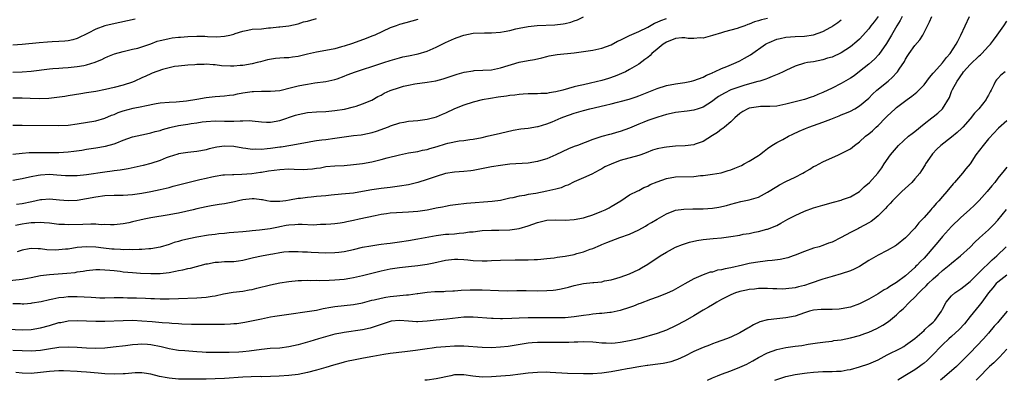
# Model space of a CAD drawing. Units: inches. Extents: x 2619000 to 2621835, y 1530000 to 1533000.
# Drawn here: x 2619410 to 2619624, y 1530000 to 1530078 of the extents above; entities that cross this region are included whole.
import ezdxf

# ---------------------------------------------------------------- set-up
doc = ezdxf.new("R2010")
doc.units = ezdxf.units.IN
doc.header["$MEASUREMENT"] = 0
doc.layers.add('LD26191530_2ft', color=254, linetype='Continuous')

msp = doc.modelspace()

# ---------------------------------------------------------------- linework, layer by layer
at = {"layer": 'LD26191530_2ft'}
for points, elevation in [([(2619404.78, 1530011.22), (2619411, 1530010.96), (2619413, 1530011.03), (2619415, 1530011.37), (2619417, 1530011.93), (2619419, 1530012.52), (2619419.42, 1530012.58), (2619421, 1530012.9), (2619423, 1530012.96), (2619427, 1530012.86), (2619429, 1530012.87), (2619433, 1530013.01), (2619435.04, 1530013.04), (2619437, 1530012.95), (2619439.26, 1530012.74), (2619441.45, 1530012.55), (2619443, 1530012.48), (2619443.58, 1530012.42), (2619445, 1530012.36), (2619445.7, 1530012.3), (2619447.79, 1530012.21), (2619449, 1530012.17), (2619451, 1530012.16), (2619453.83, 1530012.17), (2619455, 1530012.19), (2619456.28, 1530012.28), (2619457, 1530012.31), (2619457.64, 1530012.36), (2619459.38, 1530012.62), (2619463, 1530013.38), (2619465, 1530013.76), (2619465.91, 1530013.91), (2619469, 1530014.39), (2619472.92, 1530014.93), (2619475, 1530015.27), (2619476.43, 1530015.57), (2619478.13, 1530015.87), (2619479, 1530016), (2619483, 1530016.46), (2619485, 1530016.84), (2619487, 1530017.38), (2619487.48, 1530017.48), (2619489, 1530017.87), (2619490.03, 1530018.03), (2619491, 1530018.2), (2619494.54, 1530018.54), (2619495, 1530018.55), (2619496.83, 1530018.83), (2619497, 1530018.84), (2619499, 1530019.16), (2619500.72, 1530019.28), (2619501, 1530019.32), (2619502.68, 1530019.32), (2619503, 1530019.34), (2619504.6, 1530019.4), (2619505, 1530019.42), (2619506.44, 1530019.56), (2619508.34, 1530019.66), (2619509, 1530019.68), (2619511, 1530019.64), (2619514.53, 1530019.47), (2619516.56, 1530019.44), (2619518.53, 1530019.47), (2619520.52, 1530019.48), (2619523, 1530019.43), (2619525, 1530019.47), (2619526.4, 1530019.6), (2619527, 1530019.67), (2619528.13, 1530019.87), (2619529.75, 1530020.25), (2619531, 1530020.61), (2619533, 1530021.04), (2619535, 1530021.22), (2619535.25, 1530021.25), (2619537, 1530021.42), (2619537.57, 1530021.57), (2619539, 1530021.83), (2619540.22, 1530022.22), (2619541, 1530022.42), (2619543, 1530023.11), (2619545, 1530024.05), (2619545.59, 1530024.41), (2619547, 1530025.25), (2619549.64, 1530027), (2619551, 1530027.86), (2619553, 1530028.93), (2619554.5, 1530029.5), (2619556.03, 1530029.97), (2619557.65, 1530030.35), (2619559, 1530030.61), (2619561.19, 1530030.81), (2619563, 1530030.94), (2619565, 1530031.22), (2619567, 1530031.55), (2619567.71, 1530031.71), (2619569, 1530031.9), (2619570.17, 1530032.17), (2619571, 1530032.3), (2619572.82, 1530032.82), (2619573, 1530032.86), (2619575, 1530033.65), (2619575.9, 1530034.1), (2619577.42, 1530035), (2619579, 1530035.83), (2619581, 1530036.71), (2619583, 1530037.43), (2619585, 1530038.05), (2619587.29, 1530038.71), (2619589, 1530039.16), (2619589.25, 1530039.25), (2619591, 1530039.84), (2619592.99, 1530041.01), (2619593.99, 1530042.01), (2619595.13, 1530043), (2619596.99, 1530045.01), (2619597.82, 1530046.18), (2619598.36, 1530047), (2619599.71, 1530049), (2619601, 1530050.53), (2619601.44, 1530051), (2619603.65, 1530053), (2619604.39, 1530053.61), (2619605, 1530054.07), (2619607, 1530055.68), (2619608.72, 1530057), (2619609, 1530057.25), (2619609.97, 1530058.03), (2619611.03, 1530059), (2619612.56, 1530061.44), (2619613, 1530062.74), (2619613.18, 1530063.18), (2619614.17, 1530065), (2619614.55, 1530065.45), (2619615, 1530066.15), (2619615.37, 1530066.63), (2619615.57, 1530067), (2619617, 1530068.6), (2619619, 1530070.51), (2619619.28, 1530070.72), (2619619.59, 1530071), (2619621, 1530072.58), (2619621.41, 1530073), (2619622.11, 1530073.89), (2619622.92, 1530075), (2619624.35, 1530077), (2619625, 1530078)], 9000), ([(2619407, 1530021.53), (2619411, 1530022), (2619412.21, 1530022.21), (2619413, 1530022.33), (2619415, 1530022.73), (2619416.99, 1530023.01), (2619420.74, 1530023.26), (2619422.56, 1530023.44), (2619423, 1530023.53), (2619424.31, 1530023.69), (2619425, 1530023.83), (2619427, 1530024.05), (2619427.94, 1530024.06), (2619429, 1530024.02), (2619430.05, 1530023.95), (2619431, 1530023.82), (2619432.33, 1530023.67), (2619433, 1530023.57), (2619435, 1530023.38), (2619436.73, 1530023.27), (2619439, 1530023.17), (2619441, 1530023.19), (2619443, 1530023.44), (2619444.31, 1530023.69), (2619445, 1530023.88), (2619445.97, 1530024.03), (2619447, 1530024.31), (2619447.61, 1530024.39), (2619451, 1530025.28), (2619451.32, 1530025.32), (2619453, 1530025.67), (2619453.69, 1530025.69), (2619455, 1530025.79), (2619457, 1530025.82), (2619458.07, 1530025.93), (2619459, 1530026.07), (2619461.33, 1530026.67), (2619463, 1530027.06), (2619465, 1530027.4), (2619465.5, 1530027.5), (2619467, 1530027.75), (2619467.87, 1530027.87), (2619469, 1530027.99), (2619471, 1530027.99), (2619471.92, 1530027.92), (2619473, 1530027.88), (2619473.83, 1530027.83), (2619477, 1530027.71), (2619479, 1530027.73), (2619479.84, 1530027.84), (2619481, 1530027.96), (2619483, 1530028.41), (2619485, 1530028.9), (2619486.77, 1530029.23), (2619488.52, 1530029.49), (2619489, 1530029.54), (2619490.28, 1530029.72), (2619491, 1530029.8), (2619492.04, 1530029.96), (2619493, 1530030.09), (2619495, 1530030.4), (2619497, 1530030.73), (2619501, 1530031.46), (2619501.51, 1530031.51), (2619503, 1530031.71), (2619503.77, 1530031.77), (2619505, 1530031.84), (2619505.97, 1530031.97), (2619507, 1530032), (2619508.22, 1530032.22), (2619509, 1530032.28), (2619510.5, 1530032.5), (2619511, 1530032.54), (2619513, 1530032.64), (2619514.63, 1530032.63), (2619517, 1530032.71), (2619519, 1530032.97), (2619521, 1530033.53), (2619523, 1530034.26), (2619523.59, 1530034.41), (2619525, 1530034.79), (2619527, 1530034.88), (2619529, 1530034.79), (2619531, 1530034.9), (2619533, 1530035.31), (2619533.44, 1530035.44), (2619535, 1530035.94), (2619537, 1530036.71), (2619537.71, 1530037), (2619538.55, 1530037.45), (2619539, 1530037.75), (2619541.13, 1530039), (2619543, 1530040.25), (2619544.84, 1530041.16), (2619545, 1530041.2), (2619546.1, 1530041.9), (2619547, 1530042.2), (2619547.5, 1530042.5), (2619549, 1530043.14), (2619551, 1530043.87), (2619553, 1530044.23), (2619557, 1530044.3), (2619558.45, 1530044.45), (2619559, 1530044.5), (2619561, 1530044.78), (2619562.9, 1530045.1), (2619564.46, 1530045.54), (2619565, 1530045.71), (2619565.92, 1530046.08), (2619567.31, 1530046.69), (2619567.94, 1530047), (2619569, 1530047.57), (2619571, 1530048.8), (2619571.28, 1530049), (2619572.24, 1530049.76), (2619573, 1530050.33), (2619573.94, 1530051), (2619575, 1530051.64), (2619576.33, 1530052.33), (2619577.55, 1530053), (2619578.51, 1530053.49), (2619579.87, 1530054.13), (2619581.27, 1530054.73), (2619581.99, 1530055), (2619585, 1530056.06), (2619586.75, 1530056.75), (2619588.56, 1530057.44), (2619589, 1530057.64), (2619590.12, 1530058.12), (2619591, 1530058.48), (2619591.96, 1530059), (2619593, 1530059.59), (2619595, 1530061.3), (2619595.83, 1530062.17), (2619596.75, 1530063), (2619599.18, 1530065), (2619600.16, 1530065.84), (2619601.12, 1530066.88), (2619601.22, 1530067), (2619601.61, 1530067.61), (2619602.73, 1530069.27), (2619603, 1530069.79), (2619603.47, 1530070.53), (2619603.74, 1530071), (2619605, 1530072.75), (2619606.07, 1530073.93), (2619606.76, 1530075), (2619608.16, 1530077.84), (2619608.69, 1530079)], 8996), ([(2619409, 1530016.69), (2619410.66, 1530016.66), (2619411, 1530016.63), (2619411.36, 1530016.64), (2619413, 1530016.78), (2619413.19, 1530016.81), (2619415.15, 1530017.15), (2619417, 1530017.55), (2619417.66, 1530017.66), (2619419, 1530017.95), (2619420.06, 1530018.06), (2619421, 1530018.19), (2619423, 1530018.2), (2619426.04, 1530018.04), (2619427, 1530017.95), (2619427.94, 1530017.94), (2619429, 1530017.9), (2619431, 1530017.95), (2619433, 1530017.97), (2619433.93, 1530017.93), (2619435, 1530017.92), (2619435.89, 1530017.89), (2619437.84, 1530017.84), (2619439, 1530017.78), (2619439.77, 1530017.77), (2619441, 1530017.7), (2619441.72, 1530017.72), (2619443, 1530017.7), (2619445, 1530017.78), (2619449, 1530017.89), (2619450, 1530018), (2619451, 1530018.05), (2619452.3, 1530018.3), (2619453, 1530018.38), (2619454.76, 1530018.76), (2619456.88, 1530019.12), (2619459, 1530019.39), (2619460.38, 1530019.62), (2619461, 1530019.74), (2619462.02, 1530019.98), (2619465, 1530020.74), (2619467, 1530021.17), (2619469, 1530021.49), (2619471, 1530021.69), (2619471.7, 1530021.7), (2619473, 1530021.75), (2619473.71, 1530021.71), (2619475, 1530021.72), (2619475.69, 1530021.69), (2619477.72, 1530021.72), (2619479, 1530021.8), (2619481, 1530022), (2619482.2, 1530022.2), (2619483, 1530022.32), (2619485, 1530022.77), (2619487, 1530023.3), (2619489, 1530023.78), (2619491, 1530024.18), (2619493, 1530024.51), (2619495, 1530024.74), (2619497, 1530024.93), (2619499, 1530025.19), (2619500.5, 1530025.5), (2619503, 1530026.11), (2619505, 1530026.32), (2619505.69, 1530026.31), (2619507, 1530026.23), (2619507.84, 1530026.16), (2619509, 1530026.05), (2619511, 1530025.96), (2619512.04, 1530025.96), (2619513, 1530025.99), (2619515, 1530026.06), (2619518.16, 1530026.15), (2619519, 1530026.16), (2619519.85, 1530026.15), (2619521, 1530026.19), (2619522.27, 1530026.27), (2619523, 1530026.26), (2619523.7, 1530026.3), (2619525, 1530026.43), (2619526.61, 1530026.61), (2619527.28, 1530026.72), (2619529, 1530026.95), (2619531, 1530027.36), (2619531.52, 1530027.52), (2619533, 1530027.92), (2619534.47, 1530028.47), (2619535, 1530028.64), (2619536.68, 1530029.32), (2619537, 1530029.48), (2619538.09, 1530029.91), (2619539, 1530030.32), (2619540.89, 1530031), (2619543, 1530031.74), (2619545, 1530032.69), (2619546.5, 1530033.5), (2619547, 1530033.81), (2619547.75, 1530034.25), (2619549, 1530035.03), (2619551, 1530036.16), (2619553, 1530036.94), (2619554.81, 1530037.19), (2619556.75, 1530037.25), (2619559, 1530037.28), (2619561, 1530037.42), (2619562.41, 1530037.59), (2619564.06, 1530037.94), (2619565, 1530038.23), (2619567.18, 1530038.82), (2619569, 1530039.18), (2619571, 1530039.8), (2619573, 1530040.84), (2619575, 1530042.11), (2619575.56, 1530042.44), (2619577, 1530043.19), (2619579, 1530044.14), (2619580.69, 1530045), (2619581, 1530045.2), (2619582.16, 1530045.84), (2619583, 1530046.42), (2619583.4, 1530046.6), (2619585, 1530047.47), (2619588.38, 1530049), (2619589, 1530049.23), (2619591, 1530050.26), (2619591.92, 1530051), (2619593, 1530051.77), (2619594.31, 1530053), (2619595, 1530053.55), (2619595.79, 1530054.21), (2619596.6, 1530055), (2619597, 1530055.36), (2619598.64, 1530057), (2619599, 1530057.39), (2619599.84, 1530058.16), (2619600.72, 1530059), (2619601, 1530059.24), (2619603.34, 1530061), (2619604.31, 1530061.69), (2619605.4, 1530062.6), (2619607, 1530064.2), (2619607.64, 1530065), (2619608.2, 1530065.8), (2619609, 1530066.68), (2619609.14, 1530066.86), (2619611, 1530068.96), (2619611.87, 1530070.13), (2619612.64, 1530071), (2619613.98, 1530073), (2619614.31, 1530073.69), (2619615.02, 1530075), (2619615.9, 1530077), (2619616.89, 1530079)], 8998), ([(2619409, 1530055.4), (2619411, 1530055.45), (2619419, 1530055.34), (2619421, 1530055.43), (2619423, 1530055.71), (2619427, 1530056.37), (2619429, 1530056.93), (2619430.44, 1530057.56), (2619431, 1530057.77), (2619431.86, 1530058.14), (2619433, 1530058.55), (2619435.12, 1530059.12), (2619437, 1530059.5), (2619437.65, 1530059.65), (2619440.11, 1530060.11), (2619441, 1530060.24), (2619443, 1530060.44), (2619444.52, 1530060.52), (2619446.73, 1530060.73), (2619449, 1530061.09), (2619451, 1530061.45), (2619453, 1530061.67), (2619455, 1530061.79), (2619456.08, 1530061.92), (2619457, 1530062.02), (2619457.8, 1530062.2), (2619459, 1530062.42), (2619461, 1530062.75), (2619461.26, 1530062.74), (2619463, 1530062.81), (2619465, 1530062.77), (2619467, 1530062.98), (2619469.57, 1530063.57), (2619471, 1530063.93), (2619472.19, 1530064.19), (2619473, 1530064.35), (2619474.62, 1530064.62), (2619477, 1530064.92), (2619479, 1530065.34), (2619479.51, 1530065.51), (2619481, 1530066.06), (2619481.65, 1530066.35), (2619483.46, 1530067), (2619488.73, 1530068.73), (2619489.6, 1530069), (2619491, 1530069.43), (2619493, 1530070.02), (2619493.77, 1530070.23), (2619495, 1530070.51), (2619497.06, 1530070.94), (2619499, 1530071.51), (2619501, 1530072.36), (2619503, 1530073.35), (2619505, 1530074.27), (2619505.54, 1530074.46), (2619507, 1530075), (2619509, 1530075.38), (2619511.48, 1530075.48), (2619513, 1530075.48), (2619515, 1530075.62), (2619515.76, 1530075.76), (2619517, 1530076.01), (2619518.32, 1530076.32), (2619519, 1530076.51), (2619521, 1530076.88), (2619522.95, 1530077.05), (2619526.78, 1530077.22), (2619528.59, 1530077.41), (2619529, 1530077.49), (2619530.22, 1530077.78), (2619531, 1530078.06), (2619531.68, 1530078.32), (2619533, 1530078.95)], 8984), ([(2619573, 1530078.6), (2619571.69, 1530078.31), (2619571, 1530078.06), (2619570.16, 1530077.84), (2619569, 1530077.36), (2619568.72, 1530077.28), (2619568.04, 1530077), (2619567, 1530076.61), (2619566.42, 1530076.42), (2619565, 1530076.02), (2619563.66, 1530075.66), (2619563, 1530075.51), (2619561, 1530074.87), (2619559.54, 1530074.46), (2619559, 1530074.34), (2619558.37, 1530074.37), (2619557, 1530074.26), (2619555.72, 1530074.28), (2619555, 1530074.38), (2619554.37, 1530074.37), (2619553, 1530074.22), (2619551, 1530073.45), (2619550.29, 1530073), (2619549, 1530071.9), (2619547.84, 1530071), (2619547.46, 1530070.54), (2619547, 1530070.14), (2619546.35, 1530069.65), (2619545, 1530068.66), (2619543, 1530067.48), (2619542.12, 1530067), (2619539.91, 1530066.09), (2619538.43, 1530065.57), (2619537, 1530065.13), (2619534.52, 1530064.52), (2619533, 1530064.21), (2619531.93, 1530063.93), (2619531, 1530063.74), (2619528.51, 1530063), (2619527, 1530062.63), (2619525.56, 1530062.44), (2619525, 1530062.33), (2619523.7, 1530062.3), (2619523, 1530062.25), (2619521, 1530062.23), (2619519.87, 1530062.13), (2619519, 1530062.09), (2619518.05, 1530061.95), (2619517, 1530061.86), (2619516.26, 1530061.74), (2619514.48, 1530061.52), (2619512.76, 1530061.24), (2619511, 1530060.9), (2619509, 1530060.42), (2619507, 1530059.78), (2619505, 1530058.98), (2619503, 1530058.04), (2619502.26, 1530057.74), (2619501, 1530057.16), (2619500.45, 1530057), (2619499, 1530056.63), (2619497, 1530056.38), (2619495, 1530056.18), (2619493.97, 1530055.97), (2619493, 1530055.82), (2619491, 1530055.18), (2619490.59, 1530055), (2619487.96, 1530054.04), (2619487, 1530053.73), (2619486.41, 1530053.59), (2619484.72, 1530053.28), (2619483, 1530053.07), (2619479, 1530052.49), (2619477, 1530052.26), (2619476.13, 1530052.13), (2619475, 1530052), (2619473.77, 1530051.77), (2619473, 1530051.65), (2619469.38, 1530051), (2619467.33, 1530050.67), (2619467, 1530050.64), (2619465, 1530050.35), (2619464.27, 1530050.27), (2619463, 1530050.15), (2619461.82, 1530050.18), (2619461, 1530050.16), (2619459.65, 1530050.35), (2619459, 1530050.42), (2619457, 1530050.75), (2619455, 1530050.84), (2619453.36, 1530050.64), (2619451.69, 1530050.31), (2619451, 1530050.09), (2619449.82, 1530049.82), (2619449, 1530049.7), (2619448.34, 1530049.66), (2619447, 1530049.48), (2619445, 1530049.18), (2619444.87, 1530049.13), (2619443, 1530048.55), (2619442.29, 1530048.29), (2619441, 1530047.76), (2619439, 1530047.09), (2619437.32, 1530046.68), (2619434.04, 1530045.96), (2619432.35, 1530045.65), (2619431, 1530045.49), (2619430.58, 1530045.42), (2619429, 1530045.21), (2619425, 1530044.61), (2619423, 1530044.4), (2619421, 1530044.38), (2619420.43, 1530044.43), (2619418.58, 1530044.58), (2619417, 1530044.68), (2619415, 1530044.59), (2619414.47, 1530044.47), (2619413, 1530044.22), (2619411.96, 1530043.96), (2619411, 1530043.74), (2619409, 1530043.43)], 8988), ([(2619409, 1530049.13), (2619411, 1530049.37), (2619412.53, 1530049.47), (2619414.49, 1530049.51), (2619419, 1530049.51), (2619421, 1530049.61), (2619422.25, 1530049.75), (2619424, 1530050), (2619425, 1530050.18), (2619427, 1530050.48), (2619429.16, 1530050.84), (2619431, 1530051.35), (2619431.61, 1530051.61), (2619433, 1530052.15), (2619435, 1530052.89), (2619437, 1530053.35), (2619437.41, 1530053.41), (2619439, 1530053.73), (2619439.96, 1530054.04), (2619441, 1530054.27), (2619441.52, 1530054.48), (2619443.08, 1530054.92), (2619443.44, 1530055), (2619445, 1530055.35), (2619447, 1530055.65), (2619447.78, 1530055.78), (2619449, 1530055.94), (2619450.11, 1530056.11), (2619451, 1530056.21), (2619453, 1530056.33), (2619455, 1530056.29), (2619456.3, 1530056.3), (2619457, 1530056.27), (2619458.38, 1530056.38), (2619459, 1530056.36), (2619460.4, 1530056.4), (2619461, 1530056.36), (2619463, 1530056.16), (2619464.09, 1530056.09), (2619465, 1530056.08), (2619467, 1530056.43), (2619470.42, 1530057.58), (2619471, 1530057.75), (2619473, 1530058.15), (2619475, 1530058.32), (2619477, 1530058.42), (2619479, 1530058.59), (2619481.08, 1530058.92), (2619483, 1530059.37), (2619483.58, 1530059.58), (2619485, 1530060.02), (2619487, 1530060.88), (2619488.33, 1530061.67), (2619489, 1530061.96), (2619489.66, 1530062.34), (2619491, 1530062.93), (2619493, 1530063.61), (2619493.86, 1530063.86), (2619495, 1530064.11), (2619496.38, 1530064.38), (2619499, 1530064.74), (2619500.92, 1530065.08), (2619502.51, 1530065.49), (2619505.52, 1530066.48), (2619507.08, 1530066.92), (2619509, 1530067.25), (2619509.26, 1530067.26), (2619513, 1530067.47), (2619515, 1530067.84), (2619519, 1530069.09), (2619521, 1530069.49), (2619522.32, 1530069.68), (2619523.95, 1530070.05), (2619525, 1530070.31), (2619525.54, 1530070.46), (2619527.25, 1530070.75), (2619531, 1530071.13), (2619533, 1530071.4), (2619535, 1530071.73), (2619537, 1530072.16), (2619539, 1530072.89), (2619540.36, 1530073.64), (2619541, 1530073.91), (2619543, 1530074.86), (2619545, 1530075.73), (2619547, 1530076.72), (2619548.45, 1530077.55), (2619549, 1530077.78), (2619549.82, 1530078.18), (2619551, 1530078.58)], 8986), ([(2619409, 1530066.92), (2619411.03, 1530066.97), (2619413, 1530067.13), (2619417, 1530067.68), (2619417.7, 1530067.7), (2619419, 1530067.83), (2619419.84, 1530067.84), (2619421, 1530067.94), (2619423, 1530068.13), (2619424.41, 1530068.41), (2619425, 1530068.49), (2619426.91, 1530069.09), (2619427, 1530069.14), (2619428.33, 1530069.67), (2619429, 1530070.08), (2619429.67, 1530070.33), (2619431.06, 1530070.94), (2619433, 1530071.45), (2619433.55, 1530071.55), (2619435, 1530071.9), (2619436.16, 1530072.16), (2619437, 1530072.4), (2619439, 1530073.1), (2619440.34, 1530073.66), (2619441, 1530073.83), (2619442.02, 1530074.02), (2619443, 1530074.28), (2619443.63, 1530074.37), (2619445, 1530074.53), (2619445.44, 1530074.56), (2619447, 1530074.71), (2619449, 1530074.78), (2619450.74, 1530074.74), (2619451.29, 1530074.71), (2619453.36, 1530074.64), (2619455, 1530074.74), (2619456.16, 1530075), (2619457, 1530075.21), (2619457.3, 1530075.3), (2619459, 1530075.87), (2619460.03, 1530076.03), (2619461, 1530076.25), (2619463, 1530076.38), (2619464.53, 1530076.53), (2619465, 1530076.54), (2619466.79, 1530076.79), (2619467, 1530076.79), (2619468.97, 1530077.03), (2619471, 1530077.42), (2619472.17, 1530077.83), (2619473, 1530077.98), (2619473.76, 1530078.24), (2619475, 1530078.56)], 8980), ([(2619435.55, 1530078.45), (2619433.94, 1530078.06), (2619430.61, 1530077.39), (2619429, 1530077), (2619427, 1530076.25), (2619425.38, 1530075.38), (2619423, 1530074.27), (2619422.01, 1530073.99), (2619421, 1530073.77), (2619420.33, 1530073.67), (2619419, 1530073.58), (2619417.53, 1530073.53), (2619416.56, 1530073.44), (2619414.69, 1530073.31), (2619411, 1530072.91), (2619409, 1530072.77)], 8978), ([(2619497, 1530078.4), (2619494.37, 1530077.63), (2619493, 1530077.25), (2619492.27, 1530077), (2619491, 1530076.54), (2619487.63, 1530075), (2619487, 1530074.74), (2619485.74, 1530074.26), (2619482.82, 1530073.18), (2619481, 1530072.56), (2619480.41, 1530072.41), (2619479, 1530072.01), (2619477, 1530071.61), (2619475, 1530071.26), (2619473, 1530070.82), (2619471, 1530070.36), (2619469.8, 1530070.2), (2619469, 1530070.07), (2619467.96, 1530070.04), (2619467, 1530069.95), (2619466.1, 1530069.9), (2619464.36, 1530069.64), (2619462.79, 1530069.21), (2619462.07, 1530069), (2619461, 1530068.74), (2619459, 1530068.41), (2619458.37, 1530068.37), (2619457, 1530068.26), (2619456.27, 1530068.27), (2619454.34, 1530068.34), (2619453, 1530068.53), (2619452.52, 1530068.52), (2619451, 1530068.65), (2619450.61, 1530068.61), (2619449, 1530068.58), (2619448.52, 1530068.52), (2619447, 1530068.45), (2619445, 1530068.26), (2619444.15, 1530068.15), (2619441.49, 1530067.49), (2619439.31, 1530066.69), (2619439, 1530066.6), (2619437.91, 1530066.09), (2619437, 1530065.69), (2619435.53, 1530065), (2619435, 1530064.77), (2619433, 1530064.1), (2619431, 1530063.58), (2619429.16, 1530063.16), (2619427, 1530062.73), (2619425.5, 1530062.5), (2619425, 1530062.41), (2619423.76, 1530062.24), (2619421, 1530061.8), (2619420.32, 1530061.68), (2619418.59, 1530061.41), (2619416.8, 1530061.2), (2619414.87, 1530061.13), (2619412.8, 1530061.2), (2619411, 1530061.3), (2619409, 1530061.3)], 8982), ([(2619597, 1530079.01), (2619596.16, 1530077.84), (2619595.47, 1530077), (2619595, 1530076.38), (2619593, 1530074.11), (2619592.42, 1530073.58), (2619591, 1530072.43), (2619589, 1530071.14), (2619587, 1530070.22), (2619586.05, 1530069.95), (2619585, 1530069.62), (2619583, 1530069.21), (2619581.7, 1530069), (2619581, 1530068.85), (2619579, 1530068.27), (2619577, 1530067.32), (2619576.42, 1530067), (2619575.45, 1530066.55), (2619574.02, 1530066.02), (2619573, 1530065.57), (2619572.61, 1530065.39), (2619571.33, 1530065), (2619570.89, 1530064.89), (2619568.09, 1530064.09), (2619567, 1530063.76), (2619565, 1530063.06), (2619563.61, 1530062.39), (2619563, 1530062.01), (2619562.36, 1530061.64), (2619561.45, 1530061), (2619561, 1530060.64), (2619559, 1530059.36), (2619557.91, 1530059), (2619557, 1530058.67), (2619555.54, 1530058.46), (2619553, 1530058.15), (2619552.07, 1530057.93), (2619551, 1530057.71), (2619549.16, 1530057.16), (2619548.72, 1530057), (2619547, 1530056.43), (2619546.09, 1530056.09), (2619545, 1530055.66), (2619543, 1530054.8), (2619541, 1530054.02), (2619540.18, 1530053.82), (2619539, 1530053.45), (2619538.62, 1530053.38), (2619537, 1530052.93), (2619535, 1530052.27), (2619531.71, 1530051), (2619531, 1530050.75), (2619529.74, 1530050.26), (2619528.34, 1530049.66), (2619527, 1530048.97), (2619525, 1530048.11), (2619523.75, 1530047.75), (2619523, 1530047.52), (2619521, 1530047.2), (2619517, 1530046.93), (2619515, 1530046.68), (2619513, 1530046.35), (2619509, 1530045.57), (2619508.49, 1530045.51), (2619507, 1530045.32), (2619505, 1530045.19), (2619503, 1530044.9), (2619501, 1530044.3), (2619499.93, 1530043.93), (2619499, 1530043.59), (2619497.03, 1530042.97), (2619495, 1530042.49), (2619493, 1530042.16), (2619491, 1530041.89), (2619489, 1530041.64), (2619487, 1530041.36), (2619485, 1530041), (2619483, 1530040.68), (2619480.4, 1530040.4), (2619478.19, 1530040.19), (2619477, 1530040.1), (2619476, 1530040.01), (2619475, 1530039.94), (2619473.79, 1530039.79), (2619473, 1530039.74), (2619471.51, 1530039.51), (2619471, 1530039.48), (2619469.13, 1530039.13), (2619468.31, 1530039), (2619467, 1530038.83), (2619465, 1530038.86), (2619464.22, 1530039), (2619463.22, 1530039.22), (2619463, 1530039.22), (2619461.43, 1530039.43), (2619461, 1530039.43), (2619459, 1530039.22), (2619458, 1530039), (2619457.2, 1530038.8), (2619455, 1530038.34), (2619453.83, 1530038.17), (2619453, 1530038.01), (2619452.12, 1530037.88), (2619451, 1530037.66), (2619449, 1530037.21), (2619448.15, 1530037), (2619445, 1530036.3), (2619444.15, 1530036.15), (2619443, 1530035.92), (2619439, 1530035.28), (2619437.54, 1530035), (2619435, 1530034.39), (2619434.22, 1530034.22), (2619433, 1530033.98), (2619431, 1530033.79), (2619430.22, 1530033.78), (2619429, 1530033.82), (2619428.21, 1530033.79), (2619427, 1530033.9), (2619425.95, 1530033.95), (2619424.19, 1530033.81), (2619421, 1530033.74), (2619420.19, 1530033.81), (2619419, 1530033.87), (2619417, 1530034.13), (2619415.8, 1530034.2), (2619415, 1530034.3), (2619413.78, 1530034.22), (2619413, 1530034.23), (2619411.94, 1530034.06), (2619411, 1530033.94), (2619409.61, 1530033.61)], 8992), ([(2619409.76, 1530038.24), (2619411, 1530038.4), (2619413.15, 1530038.85), (2619415, 1530039.27), (2619415.29, 1530039.29), (2619417, 1530039.39), (2619419.17, 1530039.17), (2619421, 1530039.02), (2619423, 1530039.13), (2619425, 1530039.47), (2619427, 1530039.85), (2619429, 1530040.11), (2619431, 1530040.21), (2619433, 1530040.24), (2619435, 1530040.38), (2619437, 1530040.66), (2619438.99, 1530041.01), (2619441, 1530041.42), (2619443, 1530041.9), (2619443.85, 1530042.15), (2619447, 1530042.97), (2619449.61, 1530043.61), (2619451, 1530043.92), (2619452.23, 1530044.23), (2619453, 1530044.37), (2619454.61, 1530044.61), (2619455, 1530044.66), (2619456.7, 1530044.7), (2619457, 1530044.73), (2619458.74, 1530044.74), (2619460.93, 1530044.93), (2619462.8, 1530045.2), (2619463, 1530045.22), (2619464.52, 1530045.48), (2619467, 1530045.81), (2619469, 1530045.91), (2619470.15, 1530045.85), (2619472.2, 1530045.8), (2619473, 1530045.83), (2619474.08, 1530045.92), (2619475, 1530046.08), (2619475.82, 1530046.18), (2619477, 1530046.41), (2619479, 1530046.57), (2619481, 1530046.66), (2619483, 1530046.84), (2619485, 1530047.12), (2619487, 1530047.46), (2619487.62, 1530047.62), (2619489, 1530047.93), (2619490.32, 1530048.32), (2619493, 1530049.01), (2619495, 1530049.39), (2619497, 1530049.72), (2619498.02, 1530049.98), (2619499, 1530050.16), (2619499.63, 1530050.37), (2619501.18, 1530050.82), (2619503, 1530051.39), (2619503.52, 1530051.52), (2619506, 1530052), (2619507, 1530052.1), (2619508.31, 1530052.31), (2619509, 1530052.38), (2619511, 1530052.77), (2619512.05, 1530053), (2619515, 1530053.7), (2619517.7, 1530054.3), (2619519.41, 1530054.59), (2619521, 1530054.77), (2619523, 1530055.11), (2619523.15, 1530055.15), (2619525, 1530055.71), (2619526.17, 1530056.17), (2619528.13, 1530057), (2619528.76, 1530057.24), (2619531, 1530058), (2619533, 1530058.61), (2619534.4, 1530059), (2619537.79, 1530059.79), (2619539, 1530060.04), (2619540.41, 1530060.41), (2619541, 1530060.54), (2619542.9, 1530061.1), (2619544.42, 1530061.58), (2619545, 1530061.78), (2619549, 1530063.36), (2619551, 1530064.01), (2619553, 1530064.43), (2619555, 1530064.72), (2619556.49, 1530065), (2619557, 1530065.11), (2619559, 1530065.87), (2619559.74, 1530066.26), (2619561, 1530066.8), (2619561.13, 1530066.87), (2619561.46, 1530067), (2619563, 1530067.71), (2619564.16, 1530068.16), (2619566.16, 1530069), (2619567, 1530069.41), (2619568.02, 1530069.98), (2619569.28, 1530070.72), (2619572.57, 1530073), (2619572.84, 1530073.16), (2619573, 1530073.23), (2619573.37, 1530073.37), (2619575, 1530074.08), (2619575.72, 1530074.28), (2619577, 1530074.55), (2619579, 1530074.68), (2619581, 1530074.76), (2619583, 1530075.07), (2619585, 1530075.75), (2619586.74, 1530076.74), (2619587, 1530076.87), (2619587.21, 1530077), (2619588.26, 1530077.74), (2619589, 1530078.33)], 8990), ([(2619602.26, 1530079), (2619601.84, 1530078.16), (2619601.12, 1530077), (2619599.94, 1530075), (2619598.83, 1530073.17), (2619597.2, 1530070.8), (2619596.25, 1530069.75), (2619595, 1530068.64), (2619593, 1530067.04), (2619591.84, 1530066.16), (2619591, 1530065.61), (2619589, 1530064.47), (2619587, 1530063.47), (2619585, 1530062.51), (2619583.93, 1530062.07), (2619583, 1530061.67), (2619582.49, 1530061.51), (2619581, 1530061.02), (2619577, 1530059.99), (2619575, 1530059.58), (2619573.5, 1530059.5), (2619573, 1530059.45), (2619571.45, 1530059.45), (2619571, 1530059.43), (2619569, 1530059.11), (2619568.72, 1530059), (2619567.64, 1530058.36), (2619567, 1530057.95), (2619565.88, 1530057), (2619565, 1530056.15), (2619563.61, 1530055), (2619563.29, 1530054.71), (2619563, 1530054.56), (2619562.15, 1530053.85), (2619561, 1530053.17), (2619559, 1530051.89), (2619557.28, 1530051.28), (2619557, 1530051.16), (2619555.08, 1530050.92), (2619553, 1530050.83), (2619551, 1530050.65), (2619550.54, 1530050.54), (2619549, 1530050.25), (2619548.03, 1530049.97), (2619546.59, 1530049.41), (2619545.44, 1530049), (2619545, 1530048.86), (2619541, 1530047.75), (2619539.03, 1530046.97), (2619537.66, 1530046.34), (2619537, 1530045.91), (2619536.37, 1530045.63), (2619534.79, 1530044.79), (2619533, 1530043.97), (2619531, 1530043.09), (2619529.6, 1530042.4), (2619529, 1530042.21), (2619528.17, 1530041.83), (2619527, 1530041.55), (2619525, 1530041.1), (2619522.61, 1530040.61), (2619521, 1530040.34), (2619520.16, 1530040.16), (2619519, 1530039.99), (2619517.67, 1530039.67), (2619517, 1530039.55), (2619515, 1530039.07), (2619513.19, 1530038.81), (2619507.59, 1530038.41), (2619507, 1530038.34), (2619505.79, 1530038.21), (2619504.05, 1530037.95), (2619503, 1530037.76), (2619502.37, 1530037.63), (2619501, 1530037.36), (2619500.71, 1530037.29), (2619499, 1530036.97), (2619497, 1530036.67), (2619495, 1530036.5), (2619492.39, 1530036.39), (2619491, 1530036.28), (2619490.17, 1530036.17), (2619489, 1530035.98), (2619487.73, 1530035.73), (2619484.25, 1530035), (2619483, 1530034.72), (2619481.56, 1530034.44), (2619481, 1530034.3), (2619480.16, 1530034.16), (2619479, 1530033.99), (2619478.09, 1530033.91), (2619477, 1530033.83), (2619475.83, 1530033.83), (2619474.27, 1530033.73), (2619471.86, 1530033.86), (2619471, 1530033.82), (2619470.26, 1530033.74), (2619469, 1530033.68), (2619468.41, 1530033.59), (2619467, 1530033.31), (2619466.71, 1530033.29), (2619464.88, 1530032.88), (2619462.58, 1530032.58), (2619461, 1530032.48), (2619460.39, 1530032.39), (2619459, 1530032.28), (2619457, 1530032.07), (2619456, 1530032), (2619455, 1530031.87), (2619453.78, 1530031.78), (2619453, 1530031.66), (2619451.49, 1530031.49), (2619449, 1530031.1), (2619447.24, 1530030.76), (2619445.63, 1530030.37), (2619445, 1530030.16), (2619444.09, 1530029.91), (2619443, 1530029.53), (2619441, 1530028.92), (2619439, 1530028.58), (2619438.57, 1530028.57), (2619437, 1530028.43), (2619436.43, 1530028.43), (2619435, 1530028.35), (2619434.38, 1530028.38), (2619433, 1530028.34), (2619432.41, 1530028.41), (2619431, 1530028.46), (2619430.52, 1530028.52), (2619428.71, 1530028.71), (2619427, 1530028.91), (2619425, 1530028.99), (2619423, 1530028.83), (2619421, 1530028.52), (2619420.45, 1530028.45), (2619419, 1530028.31), (2619418.3, 1530028.3), (2619416.37, 1530028.37), (2619415, 1530028.57), (2619414.54, 1530028.54), (2619413, 1530028.66), (2619412.55, 1530028.55), (2619411, 1530028.26), (2619409.94, 1530027.94)], 8994), ([(2619624.59, 1530067), (2619623.69, 1530066.31), (2619623, 1530065.55), (2619622.71, 1530065.29), (2619622.49, 1530065), (2619622.17, 1530064.17), (2619621.59, 1530063), (2619621.36, 1530062.64), (2619621, 1530061.95), (2619620.65, 1530061.35), (2619620.51, 1530061), (2619618.88, 1530059), (2619617.99, 1530058.01), (2619617, 1530056.83), (2619615.4, 1530055), (2619615.23, 1530054.77), (2619614.2, 1530053.8), (2619613, 1530052.84), (2619610.63, 1530051), (2619609.8, 1530050.2), (2619608.82, 1530049.18), (2619608.66, 1530049), (2619607.34, 1530047), (2619607.22, 1530046.78), (2619606.45, 1530045.55), (2619606.09, 1530045), (2619605, 1530043.73), (2619604.33, 1530043), (2619602.18, 1530041), (2619600.11, 1530039), (2619599.61, 1530038.39), (2619599, 1530037.75), (2619598.65, 1530037.35), (2619597, 1530035.69), (2619596.14, 1530035), (2619595.49, 1530034.51), (2619595, 1530034.22), (2619593, 1530033.13), (2619592.72, 1530033), (2619591, 1530032.1), (2619589, 1530031.02), (2619587, 1530030.03), (2619586.24, 1530029.76), (2619585, 1530029.26), (2619584.18, 1530029), (2619583, 1530028.67), (2619581, 1530028), (2619579, 1530027.16), (2619578.57, 1530027), (2619577.4, 1530026.6), (2619575.76, 1530026.24), (2619573.99, 1530026.01), (2619573, 1530025.92), (2619570.38, 1530025.62), (2619569, 1530025.35), (2619567.54, 1530025), (2619565, 1530024.43), (2619563.78, 1530024.22), (2619563, 1530023.99), (2619562.11, 1530023.89), (2619561, 1530023.52), (2619560.54, 1530023.46), (2619559, 1530022.91), (2619557, 1530022.07), (2619555.03, 1530020.97), (2619552.48, 1530019.52), (2619551, 1530018.83), (2619549, 1530018.04), (2619547.53, 1530017.53), (2619545.31, 1530016.69), (2619545, 1530016.58), (2619543.87, 1530016.13), (2619543, 1530015.83), (2619541, 1530015.17), (2619539, 1530014.71), (2619538.7, 1530014.7), (2619537, 1530014.5), (2619536.48, 1530014.48), (2619535, 1530014.34), (2619534.25, 1530014.25), (2619533, 1530014.07), (2619531, 1530013.77), (2619529, 1530013.59), (2619527.57, 1530013.57), (2619527, 1530013.54), (2619525, 1530013.56), (2619523.6, 1530013.6), (2619521, 1530013.6), (2619519, 1530013.53), (2619517.44, 1530013.44), (2619515.37, 1530013.37), (2619515, 1530013.37), (2619513.39, 1530013.39), (2619513, 1530013.41), (2619509, 1530013.74), (2619507.71, 1530013.71), (2619507, 1530013.69), (2619503.28, 1530013.28), (2619501, 1530013.06), (2619499, 1530012.85), (2619497, 1530012.72), (2619496.72, 1530012.72), (2619495, 1530012.83), (2619493, 1530013), (2619491.18, 1530012.82), (2619491, 1530012.79), (2619489.66, 1530012.34), (2619489, 1530012.13), (2619488.2, 1530011.8), (2619486.68, 1530011.32), (2619485, 1530010.94), (2619481, 1530010.41), (2619480.24, 1530010.24), (2619479, 1530009.99), (2619475.41, 1530009), (2619473.55, 1530008.45), (2619471, 1530007.72), (2619469, 1530007.26), (2619467, 1530007), (2619464.88, 1530006.88), (2619463, 1530006.7), (2619460.34, 1530006.34), (2619459, 1530006.19), (2619458.11, 1530006.11), (2619456.02, 1530006.02), (2619454.01, 1530006.01), (2619453, 1530006.02), (2619451, 1530006.07), (2619450.13, 1530006.13), (2619449, 1530006.19), (2619446.38, 1530006.38), (2619445, 1530006.5), (2619444.55, 1530006.55), (2619443, 1530006.81), (2619441.24, 1530007.24), (2619439, 1530007.68), (2619438.25, 1530007.75), (2619437, 1530007.82), (2619436.19, 1530007.81), (2619435, 1530007.7), (2619433.5, 1530007.5), (2619430.83, 1530007.17), (2619429, 1530006.98), (2619427, 1530006.89), (2619425, 1530006.96), (2619423, 1530007.12), (2619421, 1530007.21), (2619419, 1530007.09), (2619416.78, 1530006.78), (2619415, 1530006.5), (2619413, 1530006.36), (2619411, 1530006.41), (2619409, 1530006.5)], 9002), ([(2619625, 1530056.37), (2619623.21, 1530054.79), (2619623, 1530054.59), (2619622.22, 1530053.78), (2619621, 1530052.43), (2619619.83, 1530051), (2619618.28, 1530049), (2619617, 1530047.01), (2619616.06, 1530045.94), (2619615.34, 1530045), (2619613.58, 1530043), (2619613.3, 1530042.7), (2619611.94, 1530041), (2619611, 1530039.91), (2619610.19, 1530039), (2619609.6, 1530038.4), (2619609, 1530037.63), (2619608.69, 1530037.31), (2619608.44, 1530037), (2619607, 1530035.34), (2619606.69, 1530035), (2619605.83, 1530034.17), (2619605, 1530033.04), (2619603, 1530030.91), (2619601, 1530029.33), (2619600.8, 1530029.2), (2619599, 1530028.2), (2619597, 1530027.19), (2619595, 1530026), (2619593, 1530024.74), (2619591.85, 1530024.15), (2619591, 1530023.77), (2619589, 1530023.09), (2619587, 1530022.55), (2619585, 1530021.97), (2619582.24, 1530021), (2619581, 1530020.59), (2619579.72, 1530020.28), (2619579, 1530020.08), (2619577, 1530019.85), (2619576.17, 1530019.83), (2619575, 1530019.84), (2619574.13, 1530019.87), (2619573, 1530019.94), (2619572.08, 1530019.92), (2619571, 1530019.95), (2619570.17, 1530019.83), (2619569, 1530019.74), (2619568.4, 1530019.6), (2619567, 1530019.31), (2619566.76, 1530019.24), (2619566.01, 1530019), (2619565, 1530018.58), (2619564.16, 1530018.16), (2619563, 1530017.56), (2619562, 1530017), (2619561.4, 1530016.6), (2619561, 1530016.41), (2619560.14, 1530015.86), (2619559, 1530015.23), (2619557, 1530014.02), (2619555.08, 1530012.92), (2619553, 1530011.85), (2619551, 1530010.92), (2619549, 1530010.2), (2619545, 1530009.03), (2619543, 1530008.54), (2619541, 1530008.18), (2619539.9, 1530008.1), (2619539, 1530008), (2619537.94, 1530008.06), (2619537, 1530008.07), (2619535.78, 1530008.22), (2619535, 1530008.28), (2619533, 1530008.35), (2619531.74, 1530008.26), (2619531, 1530008.26), (2619529.81, 1530008.19), (2619527.82, 1530008.18), (2619523.77, 1530008.23), (2619523, 1530008.22), (2619521.86, 1530008.14), (2619521, 1530008.06), (2619518.38, 1530007.62), (2619516.64, 1530007.36), (2619515, 1530007.2), (2619513, 1530007.08), (2619511, 1530007.11), (2619507, 1530007.42), (2619506.59, 1530007.41), (2619505, 1530007.43), (2619503, 1530007.3), (2619501, 1530007.1), (2619500.14, 1530007), (2619499, 1530006.85), (2619496.49, 1530006.49), (2619494.18, 1530006.18), (2619491, 1530005.82), (2619489.63, 1530005.63), (2619487.2, 1530005.2), (2619485.21, 1530004.79), (2619483, 1530004.38), (2619481.86, 1530004.14), (2619481, 1530003.93), (2619480.26, 1530003.74), (2619478.7, 1530003.3), (2619477, 1530002.77), (2619475, 1530002.18), (2619473, 1530001.67), (2619471, 1530001.27), (2619469, 1530001.02), (2619466.89, 1530000.89), (2619465, 1530000.82), (2619463, 1530000.78), (2619462.79, 1530000.79), (2619460.76, 1530000.76), (2619459, 1530000.69), (2619455, 1530000.4), (2619453, 1530000.29), (2619451, 1530000.23), (2619449, 1530000.21), (2619447, 1530000.22), (2619445, 1530000.28), (2619443, 1530000.46), (2619442.53, 1530000.53), (2619440.85, 1530000.85), (2619439, 1530001.3), (2619437.54, 1530001.54), (2619437, 1530001.59), (2619435.6, 1530001.6), (2619433.44, 1530001.44), (2619433, 1530001.39), (2619431, 1530001.3), (2619429, 1530001.39), (2619427.55, 1530001.55), (2619425, 1530001.78), (2619423.83, 1530001.83), (2619423, 1530001.9), (2619420.03, 1530002.03), (2619419, 1530002.04), (2619417.99, 1530001.99), (2619417, 1530001.92), (2619415, 1530001.66), (2619413, 1530001.48), (2619411, 1530001.55), (2619409.67, 1530001.67)], 9004), ([(2619625, 1530046.27), (2619624.4, 1530045.6), (2619623, 1530043.9), (2619622.35, 1530043), (2619621.73, 1530042.27), (2619620.73, 1530041), (2619619, 1530039.07), (2619617.96, 1530038.04), (2619616.85, 1530037), (2619615, 1530035.37), (2619613, 1530033.39), (2619611, 1530031.21), (2619609.97, 1530030.03), (2619609.13, 1530029), (2619607.43, 1530027), (2619607, 1530026.54), (2619606.22, 1530025.78), (2619605.5, 1530025), (2619605.24, 1530024.76), (2619605, 1530024.52), (2619603, 1530022.7), (2619601, 1530021.21), (2619600.67, 1530021), (2619599.59, 1530020.41), (2619599, 1530019.96), (2619598.36, 1530019.64), (2619597, 1530018.75), (2619595, 1530017.61), (2619593, 1530016.6), (2619591, 1530015.9), (2619589, 1530015.51), (2619588.55, 1530015.45), (2619587, 1530015.4), (2619586.65, 1530015.35), (2619585, 1530015.41), (2619584.65, 1530015.35), (2619583, 1530015.25), (2619582.09, 1530015), (2619581, 1530014.67), (2619579, 1530013.95), (2619577, 1530013.54), (2619575, 1530013.38), (2619573.15, 1530013.15), (2619573, 1530013.14), (2619571.33, 1530012.67), (2619569.96, 1530012.04), (2619569, 1530011.46), (2619568.7, 1530011.3), (2619567, 1530010.33), (2619565, 1530009.37), (2619564.04, 1530009), (2619561.81, 1530008.19), (2619561, 1530007.92), (2619560.36, 1530007.64), (2619559, 1530007.12), (2619557, 1530006.22), (2619555, 1530005.23), (2619553.46, 1530004.54), (2619553, 1530004.37), (2619551.96, 1530004.04), (2619551, 1530003.79), (2619550.33, 1530003.67), (2619548.6, 1530003.4), (2619547, 1530003.22), (2619546.82, 1530003.18), (2619545, 1530002.94), (2619543, 1530002.56), (2619542.48, 1530002.48), (2619541, 1530002.19), (2619539, 1530001.86), (2619537, 1530001.57), (2619535, 1530001.39), (2619533, 1530001.37), (2619529.5, 1530001.5), (2619525.73, 1530001.73), (2619525, 1530001.76), (2619523, 1530001.73), (2619521, 1530001.53), (2619519.31, 1530001.31), (2619517.07, 1530001.07), (2619513, 1530000.74), (2619511, 1530000.7), (2619508.93, 1530000.93), (2619507, 1530001.19), (2619505, 1530001.16), (2619504.15, 1530001), (2619501, 1530000.32), (2619499, 1530000.05), (2619498.55, 1530000)], 9006), ([(2619559.96, 1530000), (2619561, 1530000.51), (2619562.11, 1530001), (2619563, 1530001.34), (2619565, 1530002.06), (2619567, 1530002.83), (2619568.47, 1530003.53), (2619569, 1530003.8), (2619569.78, 1530004.22), (2619571, 1530004.93), (2619573, 1530005.97), (2619575, 1530006.72), (2619577, 1530007.16), (2619579, 1530007.41), (2619580.42, 1530007.58), (2619581.84, 1530007.84), (2619583.87, 1530008.13), (2619585.61, 1530008.39), (2619587, 1530008.53), (2619587.39, 1530008.61), (2619589, 1530008.82), (2619591, 1530009.19), (2619593, 1530009.7), (2619594.13, 1530010.13), (2619595, 1530010.44), (2619596.75, 1530011.25), (2619598.04, 1530011.96), (2619599.25, 1530012.75), (2619601, 1530014.2), (2619601.84, 1530015), (2619602.46, 1530015.54), (2619603.87, 1530017), (2619605, 1530018.06), (2619605.85, 1530019), (2619606.45, 1530019.55), (2619607.45, 1530020.55), (2619607.86, 1530021), (2619609, 1530022.07), (2619610.07, 1530023), (2619611, 1530023.83), (2619612.49, 1530025), (2619613, 1530025.45), (2619614.9, 1530027), (2619617, 1530028.94), (2619618.01, 1530029.99), (2619619.05, 1530030.95), (2619621, 1530032.69), (2619622.16, 1530033.84), (2619623, 1530034.76), (2619624.92, 1530037.08)], 9008), ([(2619574.6, 1530000), (2619575, 1530000.2), (2619577, 1530000.86), (2619579, 1530001.27), (2619581, 1530001.54), (2619581.6, 1530001.6), (2619583, 1530001.77), (2619585, 1530001.88), (2619585.93, 1530001.93), (2619587, 1530001.9), (2619588.01, 1530002.01), (2619589, 1530002), (2619590.26, 1530002.26), (2619591, 1530002.37), (2619593, 1530002.92), (2619595, 1530003.58), (2619597, 1530004.48), (2619599, 1530005.52), (2619601.98, 1530007), (2619602.64, 1530007.36), (2619603, 1530007.6), (2619605, 1530009.09), (2619607, 1530010.82), (2619607.2, 1530011), (2619608.1, 1530011.9), (2619609, 1530012.65), (2619609.17, 1530012.83), (2619609.37, 1530013), (2619610.77, 1530015), (2619611, 1530015.47), (2619611.82, 1530017), (2619613, 1530018.33), (2619613.72, 1530019), (2619615, 1530019.85), (2619615.63, 1530020.37), (2619617, 1530021.45), (2619618.79, 1530023.21), (2619619, 1530023.39), (2619621.82, 1530026.18), (2619622.78, 1530027), (2619624.87, 1530029)], 9010), ([(2619625, 1530022.87), (2619623, 1530021.3), (2619622.7, 1530021), (2619621.95, 1530020.05), (2619621.03, 1530019), (2619619.58, 1530017), (2619619, 1530016.26), (2619617, 1530013.84), (2619615.77, 1530012.23), (2619614.63, 1530011), (2619613, 1530009.52), (2619612.41, 1530009), (2619611, 1530007.69), (2619610.65, 1530007.35), (2619609, 1530005.59), (2619607.7, 1530004.3), (2619607, 1530003.73), (2619606.59, 1530003.41), (2619605.99, 1530003), (2619605, 1530002.27), (2619602.84, 1530001), (2619601.33, 1530000)], 9012), ([(2619625.09, 1530015), (2619623.21, 1530012.79), (2619623, 1530012.52), (2619622.26, 1530011.74), (2619621, 1530010.23), (2619619.9, 1530009), (2619618.5, 1530007.5), (2619617, 1530005.94), (2619616.07, 1530005), (2619615.53, 1530004.47), (2619615, 1530003.91), (2619614.06, 1530003), (2619613, 1530002.08), (2619611, 1530000.39), (2619610.56, 1530000)], 9014), ([(2619625, 1530006.77), (2619623.41, 1530005), (2619622.17, 1530003.83), (2619621.2, 1530003), (2619621, 1530002.8), (2619619, 1530000.69), (2619618.3, 1530000)], 9016)]:
    msp.add_lwpolyline(points, dxfattribs=dict(at, elevation=elevation))

doc.saveas('drawing.dxf')
